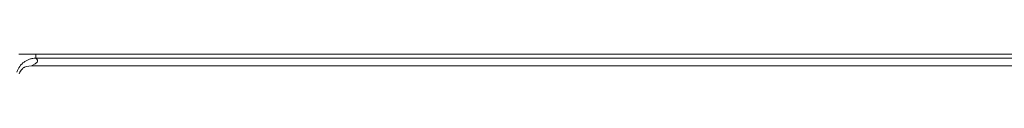
# Model space of a CAD drawing. Units: inches. Extents: x 0 to 297, y 0 to 210.
# Drawn here: x 142 to 148, y 63 to 63 of the extents above; entities that cross this region are included whole.
import ezdxf

# ---------------------------------------------------------------- set-up
doc = ezdxf.new("R2010")
doc.units = ezdxf.units.IN
doc.header["$MEASUREMENT"] = 0
doc.layers.add('1', color=7, linetype='Continuous')

msp = doc.modelspace()

# ---------------------------------------------------------------- linework, layer by layer
at = {"layer": '1', "color": 18, "lineweight": 9, "true_color": 0x040000}
for points in [[(141.9801, 63.2994), (141.9705, 63.2991), (141.961, 63.298), (141.9562, 63.2971), (141.9515, 63.2961), (141.9469, 63.2949), (141.9423, 63.2935), (141.9333, 63.2902), (141.9247, 63.2862), (141.9205, 63.2839), (141.9163, 63.2815), (141.9123, 63.2789), (141.9083, 63.2761), (141.9008, 63.2702), (141.8939, 63.2637), (141.8906, 63.2603), (141.8874, 63.2567), (141.8844, 63.253), (141.8815, 63.2491), (141.8763, 63.2411), (141.8717, 63.2328), (141.8678, 63.2241), (141.8645, 63.2151)], [(141.8766, 63.324), (164.5216, 63.324)], [(141.8766, 63.3237), (164.5216, 63.3237)], [(141.9536, 63.2522), (141.9766, 63.264), (141.9887, 63.2758), (141.99, 63.2788), (141.9906, 63.2817), (141.9906, 63.2847), (141.9898, 63.2876), (141.9863, 63.2935), (141.9801, 63.2994)], [(141.9801, 63.2994), (141.9801, 63.3065), (141.9801, 63.3237)], [(164.0855, 63.2994), (141.9801, 63.2994)], [(141.8781, 63.204), (141.8806, 63.2096), (141.8831, 63.2147), (141.887, 63.221), (141.8909, 63.2263), (141.8946, 63.2308), (141.8981, 63.2345), (141.9014, 63.2377), (141.9042, 63.2401), (141.9067, 63.242), (141.9086, 63.2433), (141.91, 63.2443), (141.9108, 63.2447), (141.911, 63.2449)], [(141.9529, 63.2522), (141.9371, 63.2512), (141.9216, 63.2481), (141.907, 63.2431)], [(141.9529, 63.2522), (141.9532, 63.2522), (141.9536, 63.2522)], [(141.9536, 63.2522), (169.9277, 63.2522)]]:
    msp.add_lwpolyline(points, dxfattribs=at)

doc.saveas('drawing.dxf')
